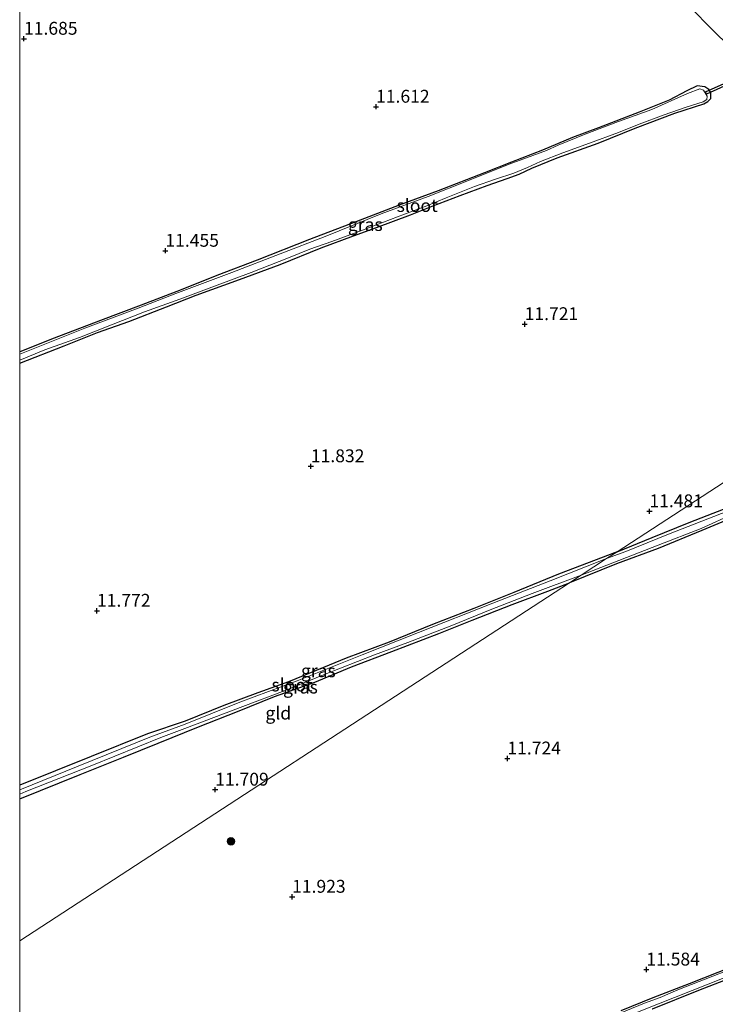
# Model space of a CAD drawing. Units: metres. Extents: x 199990 to 201834, y 399999 to 402610.
# Drawn here: x 200000 to 200135, y 401740 to 401931 of the extents above; entities that cross this region are included whole.
import ezdxf
from ezdxf.enums import TextEntityAlignment as Align

# ---------------------------------------------------------------- set-up
doc = ezdxf.new("R2010")
doc.units = ezdxf.units.M
doc.linetypes.add('IE-TERREINAFSCHEIDING', pattern=[10, 8, -2])
doc.layers.get('0').update_dxf_attribs({"lineweight": 25})
for name, color, linetype, lineweight in [('B-ME-GR-BOOM-S-B1', 93, 'Continuous', 18), ('B-ME-IE-GRASLAND-GV-B6', 93, 'Continuous', 18), ('B-ME-IE-GRONDWERKLIJN-GROND_INGERICHT-GV-B6', 253, 'Continuous', 18), ('B-ME-IE-HULPGEOMETRIE-L-B1', 53, 'Continuous', 18), ('B-ME-IE-TERREINAFSCHEIDING-RASTERHEKWERK-L-B1', 8, 'IE-TERREINAFSCHEIDING', 18), ('B-ME-OG-WATER-GV-B6', 153, 'Continuous', 18)]:
    doc.layers.add(name, color=color, linetype=linetype, lineweight=lineweight)
for name, color, linetype in [('B-ME-GW-HOOGTEPUNT-S-B1', 10, 'Continuous'), ('B-ME-GW-INSTEEKWATERGANG-L-B1', 10, 'Continuous'), ('B-ME-KW-DUIKER-GV-B6', 10, 'Continuous')]:
    doc.layers.add(name, color=color, linetype=linetype)
doc.styles.add('NLCS-ISO', font='NLCS-ISO.TTF')

# ---------------------------------------------------------------- blocks, each defined once
blk = doc.blocks.new('d46gz_FeatureWriter_4_30_FMEBLOCK6')
at = {"layer": 'B-ME-GW-INSTEEKWATERGANG-L-B1'}
for points in [[(58.09, 24.02, 11.39), (46.67, 19.71, 11.43), (38.02, 16.12, 11.43), (30.23, 13.04, 11.46), (22.17, 9.89, 11.46), (13.79, 6.49, 11.41), (5.4, 3.37, 11.41), (0.97, 1.53, 11.38), (-5.84, -1.25, 11.33), (-11.78, -3.36, 11.4), (-18.38, -5.86, 11.43), (-25.91, -8.92, 11.42), (-33.24, -11.37, 11.52), (-44.2, -15.78, 11.56), (-58.09, -21.34, 11.63)], [(-58.09, -24.02, 11.66), (-46.31, -19.27, 11.66), (-37.91, -15.87, 11.59), (-31.16, -13.17, 11.59), (-23.32, -10.01, 11.59), (-15.71, -7.02, 11.57), (-8.5, -4.12, 11.53), (-0.67, -1.31, 11.5), (6.46, 1.65, 11.53), (14.3, 4.68, 11.54), (23.42, 8.16, 11.55), (29.89, 10.76, 11.55), (37.68, 13.78, 11.53), (44.62, 16.36, 11.47), (48.86, 18.02, 11.48)]]:
    blk.add_polyline3d(points, dxfattribs=at)
blk = doc.blocks.new('hoogtepunt')
for p, q in [((-0.5, 0), (0.5, 0)), ((0, 0.5), (0, -0.5))]:
    blk.add_line(p, q)
blk = doc.blocks.new('boom')
h = blk.add_hatch(color=256)
edge = h.paths.add_edge_path()
edge.add_arc((0, 0), 0.75, 0, 360)
blk.add_circle((0, 0), 0.75)

msp = doc.modelspace()

# ---------------------------------------------------------------- linework, layer by layer
at = {"layer": 'B-ME-GW-INSTEEKWATERGANG-L-B1'}
for points in [[(200000, 401864.6062, 11.4327), (200008.6197, 401868.0093, 11.3782), (200015.1581, 401870.5919, 11.3901), (200021.2241, 401872.7174, 11.3842), (200028.574, 401875.574, 11.3872), (200034.3075, 401877.8716, 11.3573), (200042.7542, 401880.9066, 11.429), (200050.634, 401883.8334, 11.4499), (200058.6272, 401887.0413, 11.4619), (200064.9176, 401889.3655, 11.4888), (200069.41, 401891.0337, 11.4858), (200075.9897, 401893.4759, 11.4679), (200080.2508, 401895.1524, 11.4739), (200085.6876, 401897.2218, 11.4798), (200090.8964, 401899.196, 11.4589), (200094.8331, 401900.5669, 11.4769), (200097.1112, 401901.3981, 11.4769), (200099.5751, 401902.5399, 11.429), (200104.5585, 401904.5862, 11.447), (200112.4838, 401907.3903, 11.4769), (200119.6763, 401910.3309, 11.4619), (200127.4459, 401913.2652, 11.4559), (200133.0268, 401915.0765, 11.4709), (200133.8323, 401915.4826, 11.4828), (200134.4324, 401916.1241, 11.5038), (200134.4089, 401917.1655, 11.4769), (200134.0509, 401917.8197, 11.4858), (200133.2185, 401918.3624, 11.4858), (200131.7647, 401918.5674, 11.4709), (200129.7441, 401917.5631, 11.3931), (200126.31, 401915.793, 11.3602), (200120.4848, 401913.4238, 11.3872), (200112.5471, 401910.3707, 11.3722), (200107.4979, 401908.48, 11.3244), (200101.6518, 401906.0224, 11.3214), (200095.6718, 401903.7086, 11.3244), (200090.3806, 401901.6233, 11.3393), (200081.3908, 401898.148, 11.3692), (200073.7868, 401895.361, 11.3931), (200065.347, 401892.1191, 11.4171), (200056.3749, 401888.6395, 11.3901), (200046.1868, 401884.6366, 11.3573), (200038.3407, 401881.6551, 11.3602), (200031.3751, 401878.8846, 11.3004), (200023.6148, 401875.9108, 11.3214), (200015.7317, 401872.8914, 11.3632), (200006.7177, 401869.4684, 11.3303), (200000, 401866.8078, 11.3742)], [(200116.1763, 401827.9142, 11.3892), (200123.0019, 401830.6914, 11.4187), (200130.2143, 401833.6431, 11.4058), (200140.3774, 401837.5528, 11.3961), (200148.9891, 401840.8961, 11.4058), (200157.8037, 401844.3319, 11.4026), (200168.0002, 401848.4246, 11.3543), (200174.1528, 401851.1454, 11.3414), (200175.8714, 401852.2049, 11.3414), (200177.3656, 401852.996, 11.38), (200178.3866, 401852.8944, 11.3929), (200179.2532, 401852.2265, 11.4315), (200179.5981, 401851.3508, 11.4541), (200179.1597, 401850.1383, 11.5056), (200178.4381, 401849.596, 11.5153), (200174.5983, 401848.0249, 11.4959), (200166.2381, 401845.0641, 11.467), (200158.991, 401842.4322, 11.4637), (200150.8992, 401839.247, 11.4154), (200140.9307, 401835.5222, 11.4154), (200132.6732, 401832.105, 11.4992), (200124.2012, 401828.5879, 11.4798), (200116.0693, 401825.573, 11.4959), (200106.9512, 401821.9097, 11.4813)], [(200116.9649, 401738.7312, 11.527), (200123.1885, 401741.2276, 11.5201), (200130.268, 401743.9733, 11.527), (200138.639, 401747.3062, 11.5649)], [(200142.0843, 401746.4887, 11.6374), (200132.0501, 401742.6352, 11.6477), (200123.0068, 401739.0096, 11.6305)]]:
    msp.add_polyline3d(points, dxfattribs=at)
at = {"layer": 'B-ME-IE-GRASLAND-GV-B6'}
for points in [[(200135.3713, 401928.8026, 11.587), (200129.7753, 401934.5148, 11.598)], [(200000, 401865.1951, 11.0992), (200004.8983, 401867.185, 11.0992), (200011.6496, 401869.6424, 11.0992), (200017.8835, 401872.0826, 11.0992), (200024.2419, 401874.6145, 11.0992), (200031.121, 401877.0603, 11.0992), (200038.3819, 401879.8167, 11.0992), (200044.9901, 401882.2614, 11.0992), (200052.287, 401885.1306, 11.0992), (200056.4009, 401886.7767, 11.0992), (200060.7034, 401888.3127, 11.0992), (200066.7003, 401890.5012, 11.0992), (200074.8331, 401893.6293, 11.0992), (200079.2053, 401895.2235, 11.0992), (200082.9349, 401896.7835, 11.0992), (200088.4321, 401898.9505, 11.0992), (200092.5394, 401900.4116, 11.0992), (200096.133, 401901.5559, 11.0992), (200098.7449, 401902.6532, 11.0992), (200101.2962, 401903.8489, 11.0992), (200105.6036, 401905.5237, 11.0992), (200110.8268, 401907.4012, 11.0992), (200116.4461, 401909.4926, 11.0992), (200120.4566, 401911.1353, 11.0992), (200125.3485, 401912.9141, 11.0992), (200129.6004, 401914.4341, 11.0992), (200131.8804, 401915.1156, 11.0992), (200132.9359, 401915.4344, 11.0992), (200133.6615, 401915.8968, 11.0992), (200133.7157, 401916.5185, 11.0992), (200133.0207, 401917.7192, 11.0992), (200132.2735, 401917.9524, 11.0992), (200129.8861, 401917.0538, 11.0992), (200122.962, 401913.9469, 11.0992), (200116.4428, 401911.6024, 11.0992), (200110.0019, 401909.1553, 11.0992), (200104.7132, 401907.0414, 11.0992), (200102.458, 401905.9528, 11.0992), (200095.1667, 401903.3435, 11.0992), (200087.2745, 401900.1677, 11.0992), (200079.4479, 401897.0323, 11.0992), (200070.3158, 401893.6653, 11.0992), (200059.3836, 401889.2791, 11.0992), (200050.6882, 401885.8646, 11.0992), (200041.2485, 401882.2627, 11.0992), (200030.3833, 401878.1592, 11.0992), (200023.0729, 401875.3118, 11.0992), (200012.6584, 401871.456, 11.0992), (200000, 401866.3888, 11.0992), (200000, 401866.8078, 11.3742), (200006.7177, 401869.4684, 11.3303), (200015.7317, 401872.8914, 11.3632), (200023.6148, 401875.9108, 11.3214), (200031.3751, 401878.8846, 11.3004), (200038.3407, 401881.6551, 11.3602), (200046.1868, 401884.6366, 11.3573), (200056.3749, 401888.6395, 11.3901), (200065.347, 401892.1191, 11.4171), (200073.7868, 401895.361, 11.3931), (200081.3908, 401898.148, 11.3692), (200090.3806, 401901.6233, 11.3393), (200095.6718, 401903.7086, 11.3244), (200101.6518, 401906.0224, 11.3214), (200107.4979, 401908.48, 11.3244), (200112.5471, 401910.3707, 11.3722), (200120.4848, 401913.4238, 11.3872), (200126.31, 401915.793, 11.3602), (200129.7441, 401917.5631, 11.3931), (200131.7647, 401918.5674, 11.4709), (200133.2185, 401918.3624, 11.4858), (200134.0509, 401917.8197, 11.4858), (200134.4089, 401917.1655, 11.4769), (200134.4324, 401916.1241, 11.5038), (200133.8323, 401915.4826, 11.4828), (200133.0268, 401915.0765, 11.4709), (200127.4459, 401913.2652, 11.4559), (200119.6763, 401910.3309, 11.4619), (200112.4838, 401907.3903, 11.4769), (200104.5585, 401904.5862, 11.447), (200099.5751, 401902.5399, 11.429), (200097.1112, 401901.3981, 11.4769), (200094.8331, 401900.5669, 11.4769), (200090.8964, 401899.196, 11.4589), (200085.6876, 401897.2218, 11.4798), (200080.2508, 401895.1524, 11.4739), (200075.9897, 401893.4759, 11.4679), (200069.41, 401891.0337, 11.4858), (200064.9176, 401889.3655, 11.4888), (200058.6272, 401887.0413, 11.4619), (200050.634, 401883.8334, 11.4499), (200042.7542, 401880.9066, 11.429), (200034.3075, 401877.8716, 11.3573), (200028.574, 401875.574, 11.3872), (200021.2241, 401872.7174, 11.3842), (200015.1581, 401870.5919, 11.3901), (200008.6197, 401868.0093, 11.3782), (200000, 401864.6062, 11.4327), (200000, 401865.1951, 11.0992)], [(200116.1763, 401827.9142, 11.3892), (200123.0019, 401830.6914, 11.4187), (200130.2143, 401833.6431, 11.4058), (200140.3774, 401837.5528, 11.3961)], [(200140.9307, 401835.5222, 11.4154), (200132.6732, 401832.105, 11.4992), (200124.2012, 401828.5879, 11.4798), (200116.0693, 401825.573, 11.4959), (200106.9512, 401821.9097, 11.4813), (200109.206, 401823.3774, 11.0433), (200115.3558, 401825.7667, 11.0433), (200124.1638, 401829.2471, 11.0433), (200132.5464, 401832.4839, 11.0433), (200139.0594, 401835.4408, 11.0433)], [(200137.6883, 401835.858, 11.0433), (200126.1903, 401831.3504, 11.0433), (200117.8606, 401827.9977, 11.0433), (200114.1531, 401826.5972, 11.0433), (200116.1763, 401827.9142, 11.3892)], [(200000, 401782.5448, 11.6275), (200013.887, 401788.111, 11.562), (200024.851, 401792.522, 11.52), (200032.1803, 401794.967, 11.4237), (200039.7058, 401798.0281, 11.4348), (200046.3036, 401800.5313, 11.4026), (200052.2502, 401802.6377, 11.3349), (200059.0614, 401805.4233, 11.3832), (200063.4862, 401807.2576, 11.409), (200071.8753, 401810.3823, 11.4122), (200080.2587, 401813.7798, 11.4605), (200088.3225, 401816.9314, 11.4637), (200096.1073, 401820.0086, 11.4283), (200104.7587, 401823.6037, 11.4251), (200116.1763, 401827.9142, 11.3892), (200114.1531, 401826.5972, 11.0433), (200103.1758, 401822.3053, 11.0433), (200092.0422, 401817.9296, 11.0433), (200077.5903, 401812.2508, 11.0433), (200066.5891, 401807.901, 11.0433), (200053.9434, 401802.8159, 11.0433), (200042.8282, 401798.7114, 11.0433), (200032.1843, 401794.4147, 11.0433), (200025.328, 401791.909, 11.298), (200011.397, 401786.26, 11.302), (200000, 401781.6649, 11.3478), (200000, 401782.5448, 11.6275)], [(200000, 401779.8654, 11.658), (200000, 401780.8089, 11.3325), (200001.175, 401781.281, 11.326), (200014.024, 401786.401, 11.266), (200027.425, 401791.834, 11.245), (200032.1155, 401793.5926, 11.0433), (200043.3942, 401797.8536, 11.0433), (200051.632, 401800.964, 11.0433), (200059.1037, 401803.992, 11.0433), (200068.9746, 401807.8863, 11.0433), (200075.4725, 401810.2955, 11.0433), (200084.0248, 401813.6184, 11.0433), (200091.5317, 401816.6495, 11.0433), (200099.6493, 401819.8343, 11.0433), (200109.206, 401823.3774, 11.0433), (200106.9512, 401821.9097, 11.4813), (200102.7092, 401820.254, 11.4683), (200095.7654, 401817.6721, 11.5291), (200087.9772, 401814.6532, 11.5539), (200081.5032, 401812.0546, 11.5511), (200072.3891, 401808.5664, 11.5401), (200064.548, 401805.5428, 11.5291), (200057.4198, 401802.5826, 11.4987), (200049.5863, 401799.7725, 11.5318), (200042.378, 401796.8744, 11.5705), (200034.7684, 401793.882, 11.5925), (200026.928, 401790.72, 11.593), (200020.179, 401788.015, 11.593), (200011.779, 401784.624, 11.664), (200000, 401779.8654, 11.658)], [(200142.7681, 401748.5115, 11.1392), (200134.812, 401745.4262, 11.1392), (200128.014, 401742.7207, 11.1392), (200124.5706, 401741.2292, 11.1392), (200121.5452, 401740.1439, 11.1392), (200115.3683, 401737.6356, 11.1392)], [(200113.8229, 401735.866, 11.1392), (200124.2299, 401740.0352, 11.1392), (200140.462, 401746.44, 11.1392)], [(200116.9649, 401738.7312, 11.527), (200123.1885, 401741.2276, 11.5201), (200130.268, 401743.9733, 11.527), (200138.639, 401747.3062, 11.5649)], [(200142.0843, 401746.4887, 11.6374), (200132.0501, 401742.6352, 11.6477), (200123.0068, 401739.0096, 11.6305)]]:
    msp.add_polyline3d(points, dxfattribs=at)
at = {"layer": 'B-ME-IE-GRONDWERKLIJN-GROND_INGERICHT-GV-B6'}
for points in [[(200183.8403, 401871.9569, 11.5461), (200116.1763, 401827.9142, 11.3892), (200104.7587, 401823.6037, 11.4251), (200096.1073, 401820.0086, 11.4283), (200088.3225, 401816.9314, 11.4637), (200080.2587, 401813.7798, 11.4605), (200071.8753, 401810.3823, 11.4122), (200063.4862, 401807.2576, 11.409), (200059.0614, 401805.4233, 11.3832), (200052.2502, 401802.6377, 11.3349), (200046.3036, 401800.5313, 11.4026), (200039.7058, 401798.0281, 11.4348), (200032.1803, 401794.967, 11.4237), (200024.851, 401792.522, 11.52), (200013.887, 401788.111, 11.562), (200000, 401782.5448, 11.6275), (200000, 401864.6062, 11.4327), (200008.6197, 401868.0093, 11.3782), (200015.1581, 401870.5919, 11.3901), (200021.2241, 401872.7174, 11.3842), (200028.574, 401875.574, 11.3872), (200034.3075, 401877.8716, 11.3573), (200042.7542, 401880.9066, 11.429), (200050.634, 401883.8334, 11.4499), (200058.6272, 401887.0413, 11.4619), (200064.9176, 401889.3655, 11.4888), (200069.41, 401891.0337, 11.4858), (200075.9897, 401893.4759, 11.4679), (200080.2508, 401895.1524, 11.4739), (200085.6876, 401897.2218, 11.4798), (200090.8964, 401899.196, 11.4589), (200094.8331, 401900.5669, 11.4769), (200097.1112, 401901.3981, 11.4769), (200099.5751, 401902.5399, 11.429), (200104.5585, 401904.5862, 11.447), (200112.4838, 401907.3903, 11.4769), (200119.6763, 401910.3309, 11.4619), (200127.4459, 401913.2652, 11.4559), (200133.0268, 401915.0765, 11.4709), (200133.8323, 401915.4826, 11.4828), (200134.4324, 401916.1241, 11.5038), (200134.4089, 401917.1655, 11.4769), (200134.0509, 401917.8197, 11.4858), (200133.2185, 401918.3624, 11.4858), (200131.7647, 401918.5674, 11.4709), (200129.7441, 401917.5631, 11.3931), (200126.31, 401915.793, 11.3602), (200120.4848, 401913.4238, 11.3872), (200112.5471, 401910.3707, 11.3722), (200107.4979, 401908.48, 11.3244), (200101.6518, 401906.0224, 11.3214), (200095.6718, 401903.7086, 11.3244), (200090.3806, 401901.6233, 11.3393), (200081.3908, 401898.148, 11.3692), (200073.7868, 401895.361, 11.3931), (200065.347, 401892.1191, 11.4171), (200056.3749, 401888.6395, 11.3901), (200046.1868, 401884.6366, 11.3573), (200038.3407, 401881.6551, 11.3602), (200031.3751, 401878.8846, 11.3004), (200023.6148, 401875.9108, 11.3214), (200015.7317, 401872.8914, 11.3632), (200006.7177, 401869.4684, 11.3303), (200000, 401866.8078, 11.3742), (200000, 401936.5028, 11.5993)], [(200129.7753, 401934.5148, 11.598), (200135.3713, 401928.8026, 11.587)], [(200140.3774, 401837.5528, 11.3961), (200130.2143, 401833.6431, 11.4058), (200123.0019, 401830.6914, 11.4187), (200116.1763, 401827.9142, 11.3892), (200183.8403, 401871.9569, 11.5461)], [(200000, 401692.6567, 11.6575), (200000, 401752.294, 11.9894), (200106.9512, 401821.9097, 11.4813), (200116.0693, 401825.573, 11.4959), (200124.2012, 401828.5879, 11.4798), (200132.6732, 401832.105, 11.4992), (200140.9307, 401835.5222, 11.4154)], [(200000, 401752.294, 11.9894), (200000, 401779.8654, 11.658), (200011.779, 401784.624, 11.664), (200020.179, 401788.015, 11.593), (200026.928, 401790.72, 11.593), (200034.7684, 401793.882, 11.5925), (200042.378, 401796.8744, 11.5705), (200049.5863, 401799.7725, 11.5318), (200057.4198, 401802.5826, 11.4987), (200064.548, 401805.5428, 11.5291), (200072.3891, 401808.5664, 11.5401), (200081.5032, 401812.0546, 11.5511), (200087.9772, 401814.6532, 11.5539), (200095.7654, 401817.6721, 11.5291), (200102.7092, 401820.254, 11.4683), (200106.9512, 401821.9097, 11.4813), (200000, 401752.294, 11.9894)], [(200138.639, 401747.3062, 11.5649), (200130.268, 401743.9733, 11.527), (200123.1885, 401741.2276, 11.5201), (200116.9649, 401738.7312, 11.527)], [(200123.0068, 401739.0096, 11.6305), (200132.0501, 401742.6352, 11.6477), (200142.0843, 401746.4887, 11.6374)]]:
    msp.add_polyline3d(points, dxfattribs=at)
at = {"layer": 'B-ME-IE-HULPGEOMETRIE-L-B1'}
msp.add_polyline3d([(200000, 401752.294, 11.9894), (200106.9512, 401821.9097, 11.4813), (200109.206, 401823.3774, 11.0433), (200114.1531, 401826.5972, 11.0433), (200116.1763, 401827.9142, 11.3892), (200183.8403, 401871.9569, 11.5461), (200188.0144, 401874.6738, 11.5558), (200188.8069, 401875.1896, 10.9), (200191.496, 401876.94, 10.9), (200192.8172, 401883.0545, 10.9), (200193.1085, 401884.4025, 11.4449), (200193.3308, 401885.4313, 11.4742), (200194.041, 401888.718, 11.635), (200194.718, 401891.851, 11.631), (200195.062, 401893.444, 10.9), (200197.239, 401903.521, 10.9), (200197.691, 401905.613, 11.742), (200198.3899, 401908.8484, 11.6361), (200198.422, 401908.997, 11.64), (200198.48, 401909.2656, 11.6273), (200198.584, 401909.747, 11.6169)], dxfattribs=at)
at = {"layer": 'B-ME-IE-TERREINAFSCHEIDING-RASTERHEKWERK-L-B1'}
msp.add_polyline3d([(200183.8403, 401871.9569, 11.5461), (200183.4056, 401872.8815, 11.5821), (200179.2974, 401879.7941, 11.6606), (200175.3328, 401886.0803, 11.7238), (200172.9798, 401889.2781, 11.6491), (200170.6222, 401892.1237, 11.6281), (200165.2742, 401898.0584, 11.7029), (200159.9066, 401903.7293, 11.6587), (200154.3836, 401909.4586, 11.6118), (200148.901, 401915.0319, 11.5621), (200143.2924, 401920.9452, 11.5373), (200140.5981, 401923.7121, 11.5842), (200135.3713, 401928.8026, 11.587), (200129.7753, 401934.5148, 11.598)], dxfattribs=at)
at = {"layer": 'B-ME-KW-DUIKER-GV-B6'}
msp.add_polyline3d([(200147.4899, 401923.6934, 11), (200147.7804, 401923.3239, 10.9993), (200133.5726, 401916.9551, 11.0992), (200133.3861, 401917.3712, 11.0992), (200147.4899, 401923.6934, 11)], dxfattribs=at)
at = {"layer": 'B-ME-OG-WATER-GV-B6'}
for points in [[(200000, 401865.1951, 11.0992), (200000, 401866.3888, 11.0992), (200012.6584, 401871.456, 11.0992), (200023.0729, 401875.3118, 11.0992), (200030.3833, 401878.1592, 11.0992), (200041.2485, 401882.2627, 11.0992), (200050.6882, 401885.8646, 11.0992), (200059.3836, 401889.2791, 11.0992), (200070.3158, 401893.6653, 11.0992), (200079.4479, 401897.0323, 11.0992), (200087.2745, 401900.1677, 11.0992), (200095.1667, 401903.3435, 11.0992), (200102.458, 401905.9528, 11.0992), (200104.7132, 401907.0414, 11.0992), (200110.0019, 401909.1553, 11.0992), (200116.4428, 401911.6024, 11.0992), (200122.962, 401913.9469, 11.0992), (200129.8861, 401917.0538, 11.0992), (200132.2735, 401917.9524, 11.0992), (200133.0207, 401917.7192, 11.0992), (200133.7157, 401916.5185, 11.0992), (200133.6615, 401915.8968, 11.0992), (200132.9359, 401915.4344, 11.0992), (200131.8804, 401915.1156, 11.0992), (200129.6004, 401914.4341, 11.0992), (200125.3485, 401912.9141, 11.0992), (200120.4566, 401911.1353, 11.0992), (200116.4461, 401909.4926, 11.0992), (200110.8268, 401907.4012, 11.0992), (200105.6036, 401905.5237, 11.0992), (200101.2962, 401903.8489, 11.0992), (200098.7449, 401902.6532, 11.0992), (200096.133, 401901.5559, 11.0992), (200092.5394, 401900.4116, 11.0992), (200088.4321, 401898.9505, 11.0992), (200082.9349, 401896.7835, 11.0992), (200079.2053, 401895.2235, 11.0992), (200074.8331, 401893.6293, 11.0992), (200066.7003, 401890.5012, 11.0992), (200060.7034, 401888.3127, 11.0992), (200056.4009, 401886.7767, 11.0992), (200052.287, 401885.1306, 11.0992), (200044.9901, 401882.2614, 11.0992), (200038.3819, 401879.8167, 11.0992), (200031.121, 401877.0603, 11.0992), (200024.2419, 401874.6145, 11.0992), (200017.8835, 401872.0826, 11.0992), (200011.6496, 401869.6424, 11.0992), (200004.8983, 401867.185, 11.0992), (200000, 401865.1951, 11.0992)], [(200114.1531, 401826.5972, 11.0433), (200117.8606, 401827.9977, 11.0433), (200126.1903, 401831.3504, 11.0433), (200137.6883, 401835.858, 11.0433), (200148.6832, 401840.2781, 11.0433), (200159.4939, 401844.4549, 11.0433), (200166.6396, 401847.319, 11.0433), (200169.9836, 401848.7307, 11.0433), (200175.1306, 401851.0125, 11.0433), (200177.3536, 401852.1044, 11.0433), (200178.06, 401851.7416, 11.0433), (200178.3549, 401850.6609, 11.0433), (200177.9607, 401850.3065, 11.0433), (200176.1504, 401849.599, 11.0433), (200168.7884, 401846.6943, 11.0433), (200161.3165, 401843.9076, 11.0433), (200152.0023, 401840.3749, 11.0433), (200145.0067, 401837.659, 11.0433), (200139.0594, 401835.4408, 11.0433), (200132.5464, 401832.4839, 11.0433), (200124.1638, 401829.2471, 11.0433), (200115.3558, 401825.7667, 11.0433), (200109.206, 401823.3774, 11.0433), (200114.1531, 401826.5972, 11.0433)], [(200000, 401781.6649, 11.3478), (200011.397, 401786.26, 11.302), (200025.328, 401791.909, 11.298), (200032.1843, 401794.4147, 11.0433), (200042.8282, 401798.7114, 11.0433), (200053.9434, 401802.8159, 11.0433), (200066.5891, 401807.901, 11.0433), (200077.5903, 401812.2508, 11.0433), (200092.0422, 401817.9296, 11.0433), (200103.1758, 401822.3053, 11.0433), (200114.1531, 401826.5972, 11.0433), (200109.206, 401823.3774, 11.0433), (200099.6493, 401819.8343, 11.0433), (200091.5317, 401816.6495, 11.0433), (200084.0248, 401813.6184, 11.0433), (200075.4725, 401810.2955, 11.0433), (200068.9746, 401807.8863, 11.0433), (200059.1037, 401803.992, 11.0433), (200051.632, 401800.964, 11.0433), (200043.3942, 401797.8536, 11.0433), (200032.1155, 401793.5926, 11.0433), (200027.425, 401791.834, 11.245), (200014.024, 401786.401, 11.266), (200001.175, 401781.281, 11.326), (200000, 401780.8089, 11.3325), (200000, 401781.6649, 11.3478)], [(200115.3683, 401737.6356, 11.1392), (200121.5452, 401740.1439, 11.1392), (200124.5706, 401741.2292, 11.1392), (200128.014, 401742.7207, 11.1392), (200134.812, 401745.4262, 11.1392), (200142.7681, 401748.5115, 11.1392)], [(200140.462, 401746.44, 11.1392), (200124.2299, 401740.0352, 11.1392), (200113.8229, 401735.866, 11.1392)]]:
    msp.add_polyline3d(points, dxfattribs=at)

# ---------------------------------------------------------------- block references
at = {"layer": 'B-ME-GR-BOOM-S-B1', "rotation": 90}
msp.add_blockref('boom', (200041.077, 401771.605, 11.86), dxfattribs=at)
at = {"layer": 'B-ME-GW-HOOGTEPUNT-S-B1', "rotation": 90}
for p in [(200000.837, 401927.718, 11.685), (200000.837, 401927.718, 11.685), (200069.311, 401914.501, 11.6125), (200069.311, 401914.501, 11.6125), (200028.338, 401886.486, 11.4554), (200028.338, 401886.486, 11.4554), (200098.212, 401872.21, 11.721), (200098.212, 401872.21, 11.721), (200056.631, 401844.571, 11.832), (200056.631, 401844.571, 11.832), (200122.477, 401835.808, 11.481), (200122.477, 401835.808, 11.481), (200015.029, 401816.464, 11.772), (200015.029, 401816.464, 11.772), (200094.848, 401787.732, 11.7235), (200094.848, 401787.732, 11.7235), (200038.024, 401781.674, 11.709), (200038.024, 401781.674, 11.709), (200052.983, 401760.838, 11.923), (200052.983, 401760.838, 11.923), (200121.879, 401746.684, 11.584), (200121.879, 401746.684, 11.584)]:
    msp.add_blockref('hoogtepunt', p, dxfattribs=at)
at = {"layer": 'B-ME-GW-INSTEEKWATERGANG-L-B1'}
msp.add_blockref('d46gz_FeatureWriter_4_30_FMEBLOCK6', (200058.0882, 401803.8898), dxfattribs=at)

# ---------------------------------------------------------------- texts
at = {"layer": 'B-ME-GW-HOOGTEPUNT-S-B1', "ltscale": 0.2, "style": 'NLCS-ISO'}
for s, p in [('11.685', (200000.837, 401927.718, 11.685)), ('11.685', (200000.837, 401927.718, 11.685)), ('11.612', (200069.311, 401914.501, 11.6125)), ('11.612', (200069.311, 401914.501, 11.6125)), ('11.455', (200028.338, 401886.486, 11.4554)), ('11.455', (200028.338, 401886.486, 11.4554)), ('11.721', (200098.212, 401872.21, 11.721)), ('11.721', (200098.212, 401872.21, 11.721)), ('11.832', (200056.631, 401844.571, 11.832)), ('11.832', (200056.631, 401844.571, 11.832)), ('11.481', (200122.477, 401835.808, 11.481)), ('11.481', (200122.477, 401835.808, 11.481)), ('11.772', (200015.029, 401816.464, 11.772)), ('11.772', (200015.029, 401816.464, 11.772)), ('11.724', (200094.848, 401787.732, 11.7235)), ('11.724', (200094.848, 401787.732, 11.7235)), ('11.709', (200038.024, 401781.674, 11.709)), ('11.709', (200038.024, 401781.674, 11.709)), ('11.923', (200052.983, 401760.838, 11.923)), ('11.923', (200052.983, 401760.838, 11.923)), ('11.584', (200121.879, 401746.684, 11.584)), ('11.584', (200121.879, 401746.684, 11.584))]:
    msp.add_text(s, height=2.5, dxfattribs=at).set_placement(p, align=Align.BOTTOM_LEFT)
at = {"layer": 'B-ME-IE-GRASLAND-GV-B6', "ltscale": 0.2, "style": 'NLCS-ISO'}
for p in [(200067.2162, 401891.5868), (200058.0882, 401804.7895), (200054.603, 401801.6214)]:
    msp.add_text('gras', height=2.5, dxfattribs=at).set_placement(p, align=Align.MIDDLE_CENTER)
at = {"layer": 'B-ME-IE-GRONDWERKLIJN-GROND_INGERICHT-GV-B6', "ltscale": 0.2, "style": 'NLCS-ISO'}
msp.add_text('gld', height=2.5, dxfattribs=at).set_placement((200050.2872, 401796.5633), align=Align.MIDDLE_CENTER)
at = {"layer": 'B-ME-OG-WATER-GV-B6', "ltscale": 0.2, "style": 'NLCS-ISO'}
for p in [(200077.305, 401895.281), (200052.96, 401802.0313)]:
    msp.add_text('sloot', height=2.5, dxfattribs=at).set_placement(p, align=Align.MIDDLE_CENTER)

doc.saveas('drawing.dxf')
